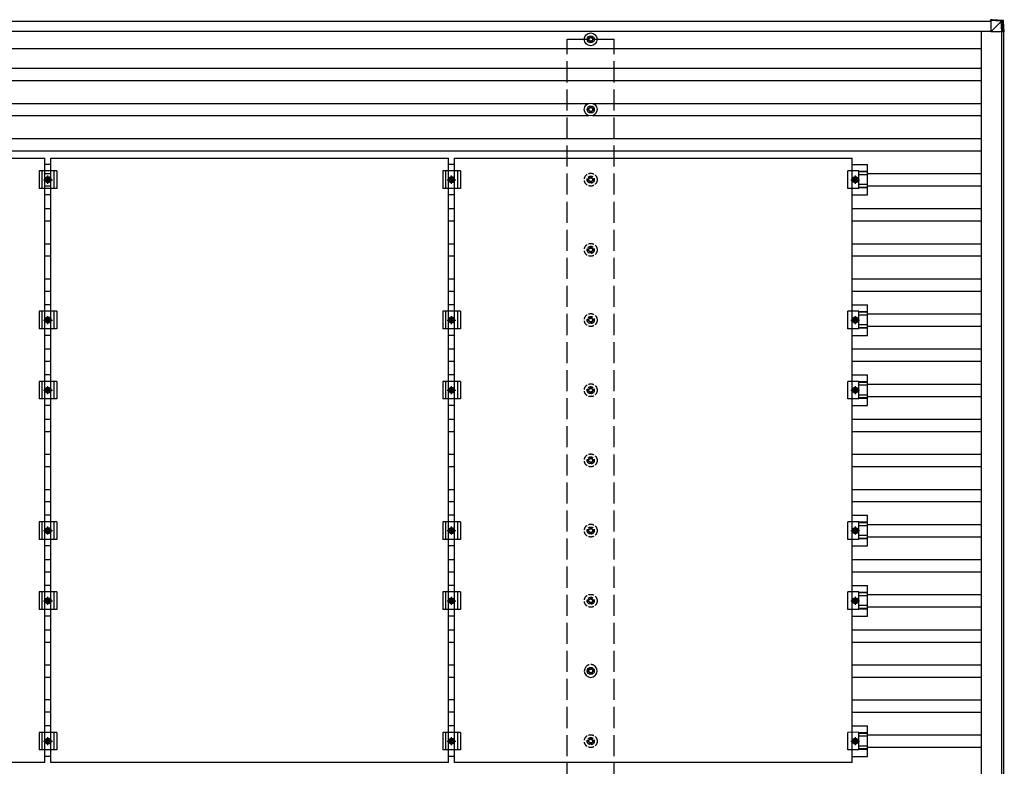
# Model space of a CAD drawing. Units: millimetres. Extents: x 0 to 33640, y 0 to 23760.
# Drawn here: x 16689 to 19497, y 14483 to 16610 of the extents above; entities that cross this region are included whole.
import ezdxf

# ---------------------------------------------------------------- set-up
doc = ezdxf.new("R2010")
doc.units = ezdxf.units.MM
doc.linetypes.add('YCENTER_1', pattern=[13, 10, -1, 1, -1])
doc.linetypes.add('YHIDDEN_1', pattern=[4, 3, -1])
doc.layers.add('YKK_13', color=4, linetype='Continuous', lineweight=30)
doc.layers.add('YKK_A1', color=4, linetype='Continuous', lineweight=30)

msp = doc.modelspace()

# ---------------------------------------------------------------- linework, layer by layer
at = {"layer": 'YKK_13'}
for p, q in [((19488.6, 16606.5), (19458.1, 16608.4)), ((19463, 16610.3), (19458.2, 16610.3)), ((19458.2, 16610.3), (19488.7, 16608.4)), ((19458.8, 16608.4), (19458.7, 16576)), ((19458.7, 16576), (19489.2, 16606.4)), ((19493.5, 16608.4), (19463, 16610.3)), ((19488.6, 16606.4), (19488.6, 16606.5)), ((19488.7, 16608.4), (19493.5, 16608.4)), ((19490.5, 16576), (19488.7, 16606.5)), ((19490.6, 16606.5), (19492.5, 16576)), ((19495.4, 16606.5), (19490.6, 16606.5)), ((19497.3, 16576), (19495.4, 16606.5)), ((19495.4, 16606.5), (19495.4, 16606.5)), ((19497.3, 16576), (19495.4, 16606.5)), ((19491.2, 16576), (19458.7, 16576)), ((19492.5, 16576), (19490.5, 16576)), ((19497.3, 16576), (19492.5, 16576)), ((18312.4, 16556.2), (18307.9, 16556.2)), ((18312.4, 16552.7), (18307.9, 16552.7)), ((18316.2, 16564.4), (18316.2, 16560)), ((18316.2, 16548.9), (18316.2, 16544.5)), ((18319.7, 16564.4), (18319.7, 16560)), ((18319.7, 16548.9), (18319.7, 16544.5)), ((18327.9, 16556.2), (18323.5, 16556.2)), ((18327.9, 16552.7), (18323.5, 16552.7)), ((18312.4, 16356.2), (18307.9, 16356.2)), ((18312.4, 16352.7), (18307.9, 16352.7)), ((18316.2, 16364.4), (18316.2, 16360)), ((18316.2, 16348.9), (18316.2, 16344.5)), ((18319.7, 16364.4), (18319.7, 16360)), ((18319.7, 16348.9), (18319.7, 16344.5)), ((18327.9, 16356.2), (18323.5, 16356.2)), ((18327.9, 16352.7), (18323.5, 16352.7)), ((15627.5, 16215.4), (16761.5, 16215.4)), ((16761.5, 14493.4), (16761.5, 16215.4)), ((16778.5, 16215.4), (17912.5, 16215.4)), ((16778.5, 14493.4), (16778.5, 16215.4)), ((17912.5, 14493.4), (17912.5, 16215.4)), ((17929.5, 16215.4), (19063.5, 16215.4)), ((17929.5, 14493.4), (17929.5, 16215.4)), ((19063.5, 14493.4), (19063.5, 16215.4)), ((16795, 16179.4), (16745, 16179.4)), ((16745, 16179.4), (16745, 16129.4)), ((16753, 16179.4), (16753, 16129.4)), ((16778.5, 16198.1), (16761.5, 16198.1)), ((16787, 16179.4), (16787, 16129.4)), ((16795, 16179.4), (16795, 16129.4)), ((17946, 16179.4), (17896, 16179.4)), ((17896, 16179.4), (17896, 16129.4)), ((17904, 16179.4), (17904, 16129.4)), ((17929.5, 16198.1), (17912.5, 16198.1)), ((17938, 16179.4), (17938, 16129.4)), ((17946, 16179.4), (17946, 16129.4)), ((19082.8, 16179.5), (19051.5, 16179.4)), ((19051.5, 16129.4), (19051.5, 16179.4)), ((19063.5, 16198.1), (19107, 16198.1)), ((19082.8, 16129.4), (19082.8, 16179.5)), ((19107, 16178), (19082.8, 16178)), ((19107, 16176.6), (19082.8, 16176.6)), ((19107, 16110.8), (19107, 16198.1)), ((16762.5, 16154.4), (16766.2, 16160.9)), ((16766.2, 16147.9), (16762.5, 16154.4)), ((16766.2, 16160.9), (16773.7, 16160.9)), ((16773.7, 16147.9), (16766.2, 16147.9)), ((16773.7, 16160.9), (16777.5, 16154.4)), ((16777.5, 16154.4), (16773.7, 16147.9)), ((17913.5, 16154.4), (17917.2, 16160.9)), ((17917.2, 16147.9), (17913.5, 16154.4)), ((17917.2, 16160.9), (17924.7, 16160.9)), ((17924.7, 16147.9), (17917.2, 16147.9)), ((17924.7, 16160.9), (17928.5, 16154.4)), ((17928.5, 16154.4), (17924.7, 16147.9)), ((19068.2, 16160.9), (19064.5, 16154.4)), ((19064.5, 16154.4), (19068.2, 16147.9)), ((19075.7, 16160.9), (19068.2, 16160.9)), ((19068.2, 16147.9), (19075.7, 16147.9)), ((19079.5, 16154.4), (19075.7, 16160.9)), ((19075.7, 16147.9), (19079.5, 16154.4)), ((19107, 16168.4), (19082.8, 16168.4)), ((16795, 16129.4), (16745, 16129.4)), ((17946, 16129.4), (17896, 16129.4)), ((19082.8, 16129.4), (19051.5, 16129.4)), ((19107, 16140.5), (19082.8, 16140.5)), ((19107, 16132.3), (19082.8, 16132.3)), ((19107, 16130.9), (19082.8, 16130.9)), ((16778.5, 16110.8), (16761.5, 16110.8)), ((17929.5, 16110.8), (17912.5, 16110.8)), ((19063.5, 16110.8), (19107, 16110.8)), ((16778.5, 15798.1), (16761.5, 15798.1)), ((17929.5, 15798.1), (17912.5, 15798.1)), ((19063.5, 15798.1), (19107, 15798.1)), ((19107, 15710.8), (19107, 15798.1)), ((16795, 15779.4), (16745, 15779.4)), ((16745, 15779.4), (16745, 15729.4)), ((16753, 15779.4), (16753, 15729.4)), ((16762.5, 15754.4), (16766.2, 15760.9)), ((16766.2, 15747.9), (16762.5, 15754.4)), ((16766.2, 15760.9), (16773.7, 15760.9)), ((16773.7, 15760.9), (16777.5, 15754.4)), ((16777.5, 15754.4), (16773.7, 15747.9)), ((16787, 15779.4), (16787, 15729.4)), ((16795, 15779.4), (16795, 15729.4)), ((17946, 15779.4), (17896, 15779.4)), ((17896, 15779.4), (17896, 15729.4)), ((17904, 15779.4), (17904, 15729.4)), ((17913.5, 15754.4), (17917.2, 15760.9)), ((17917.2, 15747.9), (17913.5, 15754.4)), ((17917.2, 15760.9), (17924.7, 15760.9)), ((17924.7, 15760.9), (17928.5, 15754.4)), ((17928.5, 15754.4), (17924.7, 15747.9)), ((17938, 15779.4), (17938, 15729.4)), ((17946, 15779.4), (17946, 15729.4)), ((19082.8, 15779.5), (19051.5, 15779.4)), ((19051.5, 15729.4), (19051.5, 15779.4)), ((19068.2, 15760.9), (19064.5, 15754.4)), ((19064.5, 15754.4), (19068.2, 15747.9)), ((19075.7, 15760.9), (19068.2, 15760.9)), ((19079.5, 15754.4), (19075.7, 15760.9)), ((19075.7, 15747.9), (19079.5, 15754.4)), ((19082.8, 15729.4), (19082.8, 15779.5)), ((19107, 15778), (19082.8, 15778)), ((19107, 15776.6), (19082.8, 15776.6)), ((19107, 15768.4), (19082.8, 15768.4)), ((16795, 15729.4), (16745, 15729.4)), ((16773.7, 15747.9), (16766.2, 15747.9)), ((17946, 15729.4), (17896, 15729.4)), ((17924.7, 15747.9), (17917.2, 15747.9)), ((19082.8, 15729.4), (19051.5, 15729.4)), ((19068.2, 15747.9), (19075.7, 15747.9)), ((19107, 15740.5), (19082.8, 15740.5)), ((19107, 15732.3), (19082.8, 15732.3)), ((19107, 15730.9), (19082.8, 15730.9)), ((16778.5, 15710.8), (16761.5, 15710.8)), ((17929.5, 15710.8), (17912.5, 15710.8)), ((19063.5, 15710.8), (19107, 15710.8)), ((16778.5, 15598.1), (16761.5, 15598.1)), ((17929.5, 15598.1), (17912.5, 15598.1)), ((19063.5, 15598.1), (19107, 15598.1)), ((19107, 15510.8), (19107, 15598.1)), ((16795, 15579.4), (16745, 15579.4)), ((16745, 15579.4), (16745, 15529.4)), ((16753, 15579.4), (16753, 15529.4)), ((16762.5, 15554.4), (16766.2, 15560.9)), ((16766.2, 15560.9), (16773.7, 15560.9)), ((16773.7, 15560.9), (16777.5, 15554.4)), ((16787, 15579.4), (16787, 15529.4)), ((16795, 15579.4), (16795, 15529.4)), ((17946, 15579.4), (17896, 15579.4)), ((17896, 15579.4), (17896, 15529.4)), ((17904, 15579.4), (17904, 15529.4)), ((17913.5, 15554.4), (17917.2, 15560.9)), ((17917.2, 15560.9), (17924.7, 15560.9)), ((17924.7, 15560.9), (17928.5, 15554.4)), ((17938, 15579.4), (17938, 15529.4)), ((17946, 15579.4), (17946, 15529.4)), ((19082.8, 15579.5), (19051.5, 15579.4)), ((19051.5, 15529.4), (19051.5, 15579.4)), ((19068.2, 15560.9), (19064.5, 15554.4)), ((19075.7, 15560.9), (19068.2, 15560.9)), ((19079.5, 15554.4), (19075.7, 15560.9)), ((19082.8, 15529.4), (19082.8, 15579.5)), ((19107, 15578), (19082.8, 15578)), ((19107, 15576.6), (19082.8, 15576.6)), ((19107, 15568.4), (19082.8, 15568.4)), ((16795, 15529.4), (16745, 15529.4)), ((16766.2, 15547.9), (16762.5, 15554.4)), ((16773.7, 15547.9), (16766.2, 15547.9)), ((16777.5, 15554.4), (16773.7, 15547.9)), ((17946, 15529.4), (17896, 15529.4)), ((17917.2, 15547.9), (17913.5, 15554.4)), ((17924.7, 15547.9), (17917.2, 15547.9)), ((17928.5, 15554.4), (17924.7, 15547.9)), ((19082.8, 15529.4), (19051.5, 15529.4)), ((19064.5, 15554.4), (19068.2, 15547.9)), ((19068.2, 15547.9), (19075.7, 15547.9)), ((19075.7, 15547.9), (19079.5, 15554.4)), ((19107, 15540.5), (19082.8, 15540.5)), ((19107, 15532.3), (19082.8, 15532.3)), ((19107, 15530.9), (19082.8, 15530.9)), ((16778.5, 15510.8), (16761.5, 15510.8)), ((17929.5, 15510.8), (17912.5, 15510.8)), ((19063.5, 15510.8), (19107, 15510.8)), ((16778.5, 15198.1), (16761.5, 15198.1)), ((17929.5, 15198.1), (17912.5, 15198.1)), ((19063.5, 15198.1), (19107, 15198.1)), ((19107, 15110.8), (19107, 15198.1)), ((16795, 15179.4), (16745, 15179.4)), ((16745, 15179.4), (16745, 15129.4)), ((16753, 15179.4), (16753, 15129.4)), ((16787, 15179.4), (16787, 15129.4)), ((16795, 15179.4), (16795, 15129.4)), ((17946, 15179.4), (17896, 15179.4)), ((17896, 15179.4), (17896, 15129.4)), ((17904, 15179.4), (17904, 15129.4)), ((17938, 15179.4), (17938, 15129.4)), ((17946, 15179.4), (17946, 15129.4)), ((19082.8, 15179.5), (19051.5, 15179.4)), ((19051.5, 15129.4), (19051.5, 15179.4)), ((19082.8, 15129.4), (19082.8, 15179.5)), ((19107, 15178), (19082.8, 15178)), ((19107, 15176.6), (19082.8, 15176.6)), ((19107, 15168.4), (19082.8, 15168.4)), ((16762.5, 15154.4), (16766.2, 15160.9)), ((16766.2, 15147.9), (16762.5, 15154.4)), ((16766.2, 15160.9), (16773.7, 15160.9)), ((16773.7, 15147.9), (16766.2, 15147.9)), ((16773.7, 15160.9), (16777.5, 15154.4)), ((16777.5, 15154.4), (16773.7, 15147.9)), ((17913.5, 15154.4), (17917.2, 15160.9)), ((17917.2, 15147.9), (17913.5, 15154.4)), ((17917.2, 15160.9), (17924.7, 15160.9)), ((17924.7, 15147.9), (17917.2, 15147.9)), ((17924.7, 15160.9), (17928.5, 15154.4)), ((17928.5, 15154.4), (17924.7, 15147.9)), ((19068.2, 15160.9), (19064.5, 15154.4)), ((19064.5, 15154.4), (19068.2, 15147.9)), ((19075.7, 15160.9), (19068.2, 15160.9)), ((19068.2, 15147.9), (19075.7, 15147.9)), ((19079.5, 15154.4), (19075.7, 15160.9)), ((19075.7, 15147.9), (19079.5, 15154.4)), ((19107, 15140.5), (19082.8, 15140.5)), ((16795, 15129.4), (16745, 15129.4)), ((16778.5, 15110.8), (16761.5, 15110.8)), ((17946, 15129.4), (17896, 15129.4)), ((17929.5, 15110.8), (17912.5, 15110.8)), ((19082.8, 15129.4), (19051.5, 15129.4)), ((19063.5, 15110.8), (19107, 15110.8)), ((19107, 15132.3), (19082.8, 15132.3)), ((19107, 15130.9), (19082.8, 15130.9)), ((16778.5, 14998.1), (16761.5, 14998.1)), ((17929.5, 14998.1), (17912.5, 14998.1)), ((19063.5, 14998.1), (19107, 14998.1)), ((19107, 14910.8), (19107, 14998.1)), ((16795, 14979.4), (16745, 14979.4)), ((16745, 14979.4), (16745, 14929.4)), ((16753, 14979.4), (16753, 14929.4)), ((16787, 14979.4), (16787, 14929.4)), ((16795, 14979.4), (16795, 14929.4)), ((17946, 14979.4), (17896, 14979.4)), ((17896, 14979.4), (17896, 14929.4)), ((17904, 14979.4), (17904, 14929.4)), ((17938, 14979.4), (17938, 14929.4)), ((17946, 14979.4), (17946, 14929.4)), ((19082.8, 14979.5), (19051.5, 14979.4)), ((19051.5, 14929.4), (19051.5, 14979.4)), ((19082.8, 14929.4), (19082.8, 14979.5)), ((19107, 14978), (19082.8, 14978)), ((19107, 14976.6), (19082.8, 14976.6)), ((19107, 14968.4), (19082.8, 14968.4)), ((16762.5, 14954.4), (16766.2, 14960.9)), ((16766.2, 14947.9), (16762.5, 14954.4)), ((16766.2, 14960.9), (16773.7, 14960.9)), ((16773.7, 14947.9), (16766.2, 14947.9)), ((16773.7, 14960.9), (16777.5, 14954.4)), ((16777.5, 14954.4), (16773.7, 14947.9)), ((17913.5, 14954.4), (17917.2, 14960.9)), ((17917.2, 14947.9), (17913.5, 14954.4)), ((17917.2, 14960.9), (17924.7, 14960.9)), ((17924.7, 14947.9), (17917.2, 14947.9)), ((17924.7, 14960.9), (17928.5, 14954.4)), ((17928.5, 14954.4), (17924.7, 14947.9)), ((19068.2, 14960.9), (19064.5, 14954.4)), ((19064.5, 14954.4), (19068.2, 14947.9)), ((19075.7, 14960.9), (19068.2, 14960.9)), ((19068.2, 14947.9), (19075.7, 14947.9)), ((19079.5, 14954.4), (19075.7, 14960.9)), ((19075.7, 14947.9), (19079.5, 14954.4)), ((19107, 14940.5), (19082.8, 14940.5)), ((16795, 14929.4), (16745, 14929.4)), ((16778.5, 14910.8), (16761.5, 14910.8)), ((17946, 14929.4), (17896, 14929.4)), ((17929.5, 14910.8), (17912.5, 14910.8)), ((19082.8, 14929.4), (19051.5, 14929.4)), ((19063.5, 14910.8), (19107, 14910.8)), ((19107, 14932.3), (19082.8, 14932.3)), ((19107, 14930.9), (19082.8, 14930.9)), ((18312.4, 14756.2), (18307.9, 14756.2)), ((18312.4, 14752.7), (18307.9, 14752.7)), ((18316.2, 14764.4), (18316.2, 14760)), ((18316.2, 14748.9), (18316.2, 14744.5)), ((18319.7, 14764.4), (18319.7, 14760)), ((18319.7, 14748.9), (18319.7, 14744.5)), ((18327.9, 14756.2), (18323.5, 14756.2)), ((18327.9, 14752.7), (18323.5, 14752.7)), ((16795, 14579.4), (16745, 14579.4)), ((16745, 14579.4), (16745, 14529.4)), ((16753, 14579.4), (16753, 14529.4)), ((16778.5, 14598.1), (16761.5, 14598.1)), ((16787, 14579.4), (16787, 14529.4)), ((16795, 14579.4), (16795, 14529.4)), ((17946, 14579.4), (17896, 14579.4)), ((17896, 14579.4), (17896, 14529.4)), ((17904, 14579.4), (17904, 14529.4)), ((17929.5, 14598.1), (17912.5, 14598.1)), ((17938, 14579.4), (17938, 14529.4)), ((17946, 14579.4), (17946, 14529.4)), ((19082.8, 14579.5), (19051.5, 14579.4)), ((19051.5, 14529.4), (19051.5, 14579.4)), ((19063.5, 14598.1), (19107, 14598.1)), ((19082.8, 14529.4), (19082.8, 14579.5)), ((19107, 14578), (19082.8, 14578)), ((19107, 14576.6), (19082.8, 14576.6)), ((19107, 14510.8), (19107, 14598.1)), ((16762.5, 14554.4), (16766.2, 14560.9)), ((16766.2, 14547.9), (16762.5, 14554.4)), ((16766.2, 14560.9), (16773.7, 14560.9)), ((16773.7, 14547.9), (16766.2, 14547.9)), ((16773.7, 14560.9), (16777.5, 14554.4)), ((16777.5, 14554.4), (16773.7, 14547.9)), ((17913.5, 14554.4), (17917.2, 14560.9)), ((17917.2, 14547.9), (17913.5, 14554.4)), ((17917.2, 14560.9), (17924.7, 14560.9)), ((17924.7, 14547.9), (17917.2, 14547.9)), ((17924.7, 14560.9), (17928.5, 14554.4)), ((17928.5, 14554.4), (17924.7, 14547.9)), ((19068.2, 14560.9), (19064.5, 14554.4)), ((19064.5, 14554.4), (19068.2, 14547.9)), ((19075.7, 14560.9), (19068.2, 14560.9)), ((19068.2, 14547.9), (19075.7, 14547.9)), ((19079.5, 14554.4), (19075.7, 14560.9)), ((19075.7, 14547.9), (19079.5, 14554.4)), ((19107, 14568.4), (19082.8, 14568.4)), ((16795, 14529.4), (16745, 14529.4)), ((17946, 14529.4), (17896, 14529.4)), ((19082.8, 14529.4), (19051.5, 14529.4)), ((19107, 14540.5), (19082.8, 14540.5)), ((19107, 14532.3), (19082.8, 14532.3)), ((19107, 14530.9), (19082.8, 14530.9)), ((16761.5, 14493.4), (15627.5, 14493.4)), ((16778.5, 14510.8), (16761.5, 14510.8)), ((17912.5, 14493.4), (16778.5, 14493.4)), ((17929.5, 14510.8), (17912.5, 14510.8)), ((19063.5, 14493.4), (17929.5, 14493.4)), ((19063.5, 14510.8), (19107, 14510.8))]:
    msp.add_line(p, q, dxfattribs=at)
at = {"layer": 'YKK_13', "linetype": 'YCENTER_1'}
for p, q in [((16757.5, 16154.4), (16782.5, 16154.4)), ((16770, 16142.9), (16770, 16165.9)), ((17908.5, 16154.4), (17933.5, 16154.4)), ((17921, 16142.9), (17921, 16165.9)), ((19059.5, 16154.4), (19084.5, 16154.4)), ((19072, 16165.9), (19072, 16142.9)), ((16757.5, 15754.4), (16782.5, 15754.4)), ((16770, 15742.9), (16770, 15765.9)), ((17908.5, 15754.4), (17933.5, 15754.4)), ((17921, 15742.9), (17921, 15765.9)), ((19059.5, 15754.4), (19084.5, 15754.4)), ((19072, 15765.9), (19072, 15742.9)), ((16770, 15542.9), (16770, 15565.9)), ((17921, 15542.9), (17921, 15565.9)), ((19072, 15565.9), (19072, 15542.9)), ((16757.5, 15554.4), (16782.5, 15554.4)), ((17908.5, 15554.4), (17933.5, 15554.4)), ((19059.5, 15554.4), (19084.5, 15554.4)), ((16770, 15142.9), (16770, 15165.9)), ((17921, 15142.9), (17921, 15165.9)), ((19072, 15165.9), (19072, 15142.9)), ((16757.5, 15154.4), (16782.5, 15154.4)), ((17908.5, 15154.4), (17933.5, 15154.4)), ((19059.5, 15154.4), (19084.5, 15154.4)), ((16757.5, 14954.4), (16782.5, 14954.4)), ((16770, 14942.9), (16770, 14965.9)), ((17908.5, 14954.4), (17933.5, 14954.4)), ((17921, 14942.9), (17921, 14965.9)), ((19059.5, 14954.4), (19084.5, 14954.4)), ((19072, 14965.9), (19072, 14942.9)), ((16757.5, 14554.4), (16782.5, 14554.4)), ((16770, 14542.9), (16770, 14565.9)), ((17908.5, 14554.4), (17933.5, 14554.4)), ((17921, 14542.9), (17921, 14565.9)), ((19059.5, 14554.4), (19084.5, 14554.4)), ((19072, 14565.9), (19072, 14542.9))]:
    msp.add_line(p, q, dxfattribs=at)
at = {"layer": 'YKK_13', "linetype": 'YHIDDEN_1', "ltscale": 5}
for p, q in [((18312.4, 16156.2), (18307.9, 16156.2)), ((18312.4, 16152.7), (18307.9, 16152.7)), ((18316.2, 16164.4), (18316.2, 16160)), ((18316.2, 16148.9), (18316.2, 16144.5)), ((18319.7, 16164.4), (18319.7, 16160)), ((18319.7, 16148.9), (18319.7, 16144.5)), ((18327.9, 16156.2), (18323.5, 16156.2)), ((18327.9, 16152.7), (18323.5, 16152.7)), ((18312.4, 15956.2), (18307.9, 15956.2)), ((18312.4, 15952.7), (18307.9, 15952.7)), ((18316.2, 15964.4), (18316.2, 15960)), ((18319.7, 15964.4), (18319.7, 15960)), ((18327.9, 15956.2), (18323.5, 15956.2)), ((18327.9, 15952.7), (18323.5, 15952.7)), ((18316.2, 15948.9), (18316.2, 15944.5)), ((18319.7, 15948.9), (18319.7, 15944.5)), ((18312.4, 15756.2), (18307.9, 15756.2)), ((18312.4, 15752.7), (18307.9, 15752.7)), ((18316.2, 15764.4), (18316.2, 15760)), ((18319.7, 15764.4), (18319.7, 15760)), ((18327.9, 15756.2), (18323.5, 15756.2)), ((18327.9, 15752.7), (18323.5, 15752.7)), ((18316.2, 15748.9), (18316.2, 15744.5)), ((18319.7, 15748.9), (18319.7, 15744.5)), ((18312.4, 15556.2), (18307.9, 15556.2)), ((18316.2, 15564.4), (18316.2, 15560)), ((18319.7, 15564.4), (18319.7, 15560)), ((18327.9, 15556.2), (18323.5, 15556.2)), ((18312.4, 15552.7), (18307.9, 15552.7)), ((18316.2, 15548.9), (18316.2, 15544.5)), ((18319.7, 15548.9), (18319.7, 15544.5)), ((18327.9, 15552.7), (18323.5, 15552.7)), ((18316.2, 15364.4), (18316.2, 15360)), ((18319.7, 15364.4), (18319.7, 15360)), ((18312.4, 15356.2), (18307.9, 15356.2)), ((18312.4, 15352.7), (18307.9, 15352.7)), ((18316.2, 15348.9), (18316.2, 15344.5)), ((18319.7, 15348.9), (18319.7, 15344.5)), ((18327.9, 15356.2), (18323.5, 15356.2)), ((18327.9, 15352.7), (18323.5, 15352.7)), ((18316.2, 15164.4), (18316.2, 15160)), ((18319.7, 15164.4), (18319.7, 15160)), ((18312.4, 15156.2), (18307.9, 15156.2)), ((18312.4, 15152.7), (18307.9, 15152.7)), ((18316.2, 15148.9), (18316.2, 15144.5)), ((18319.7, 15148.9), (18319.7, 15144.5)), ((18327.9, 15156.2), (18323.5, 15156.2)), ((18327.9, 15152.7), (18323.5, 15152.7)), ((18312.4, 14956.2), (18307.9, 14956.2)), ((18312.4, 14952.7), (18307.9, 14952.7)), ((18316.2, 14964.4), (18316.2, 14960)), ((18316.2, 14948.9), (18316.2, 14944.5)), ((18319.7, 14964.4), (18319.7, 14960)), ((18319.7, 14948.9), (18319.7, 14944.5)), ((18327.9, 14956.2), (18323.5, 14956.2)), ((18327.9, 14952.7), (18323.5, 14952.7)), ((18312.4, 14556.2), (18307.9, 14556.2)), ((18312.4, 14552.7), (18307.9, 14552.7)), ((18316.2, 14564.4), (18316.2, 14560)), ((18316.2, 14548.9), (18316.2, 14544.5)), ((18319.7, 14564.4), (18319.7, 14560)), ((18319.7, 14548.9), (18319.7, 14544.5)), ((18327.9, 14556.2), (18323.5, 14556.2)), ((18327.9, 14552.7), (18323.5, 14552.7))]:
    msp.add_line(p, q, dxfattribs=at)
at = {"layer": 'YKK_13'}
for centre, radius in [((18317.9, 16554.4), 18.3), ((18317.9, 16554.4), 10.2), ((18317.9, 16554.4), 5.85), ((18317.9, 16554.4), 5.25), ((18317.9, 16354.4), 18.3), ((18317.9, 16354.4), 10.2), ((18317.9, 16354.4), 5.85), ((18317.9, 16354.4), 5.25), ((16770, 16154.4), 8.5), ((16770, 16154.4), 6.5), ((16770, 16154.4), 4), ((17921, 16154.4), 8.5), ((17921, 16154.4), 6.5), ((17921, 16154.4), 4), ((19072, 16154.4), 8.5), ((19072, 16154.4), 6.5), ((19072, 16154.4), 4), ((16770, 15754.4), 8.5), ((16770, 15754.4), 6.5), ((16770, 15754.4), 4), ((17921, 15754.4), 8.5), ((17921, 15754.4), 6.5), ((17921, 15754.4), 4), ((19072, 15754.4), 8.5), ((19072, 15754.4), 6.5), ((19072, 15754.4), 4), ((16770, 15554.4), 8.5), ((16770, 15554.4), 6.5), ((16770, 15554.4), 4), ((17921, 15554.4), 8.5), ((17921, 15554.4), 6.5), ((17921, 15554.4), 4), ((19072, 15554.4), 8.5), ((19072, 15554.4), 6.5), ((19072, 15554.4), 4), ((16770, 15154.4), 8.5), ((17921, 15154.4), 8.5), ((19072, 15154.4), 8.5), ((16770, 15154.4), 6.5), ((16770, 15154.4), 4), ((17921, 15154.4), 6.5), ((17921, 15154.4), 4), ((19072, 15154.4), 6.5), ((19072, 15154.4), 4), ((16770, 14954.4), 8.5), ((16770, 14954.4), 6.5), ((16770, 14954.4), 4), ((17921, 14954.4), 8.5), ((17921, 14954.4), 6.5), ((17921, 14954.4), 4), ((19072, 14954.4), 8.5), ((19072, 14954.4), 6.5), ((19072, 14954.4), 4), ((18317.9, 14754.4), 10.2), ((18317.9, 14754.4), 5.85), ((18317.9, 14754.4), 5.25), ((16770, 14554.4), 8.5), ((16770, 14554.4), 6.5), ((16770, 14554.4), 4), ((17921, 14554.4), 8.5), ((17921, 14554.4), 6.5), ((17921, 14554.4), 4), ((19072, 14554.4), 8.5), ((19072, 14554.4), 6.5), ((19072, 14554.4), 4)]:
    msp.add_circle(centre, radius, dxfattribs=at)
at = {"layer": 'YKK_13', "linetype": 'YHIDDEN_1', "ltscale": 5}
for centre, radius in [((18317.9, 16154.4), 18.3), ((18317.9, 16154.4), 10.2), ((18317.9, 16154.4), 5.85), ((18317.9, 16154.4), 5.25), ((18317.9, 15954.4), 18.3), ((18317.9, 15954.4), 10.2), ((18317.9, 15954.4), 5.85), ((18317.9, 15954.4), 5.25), ((18317.9, 15754.4), 18.3), ((18317.9, 15754.4), 10.2), ((18317.9, 15754.4), 5.85), ((18317.9, 15754.4), 5.25), ((18317.9, 15554.4), 18.3), ((18317.9, 15554.4), 10.2), ((18317.9, 15554.4), 5.85), ((18317.9, 15554.4), 5.25), ((18317.9, 15354.4), 18.3), ((18317.9, 15354.4), 10.2), ((18317.9, 15354.4), 5.85), ((18317.9, 15354.4), 5.25), ((18317.9, 15154.4), 18.3), ((18317.9, 15154.4), 10.2), ((18317.9, 15154.4), 5.85), ((18317.9, 15154.4), 5.25), ((18317.9, 14954.4), 18.3), ((18317.9, 14954.4), 10.2), ((18317.9, 14954.4), 5.85), ((18317.9, 14954.4), 5.25), ((18317.9, 14554.4), 18.3), ((18317.9, 14554.4), 10.2), ((18317.9, 14554.4), 5.85), ((18317.9, 14554.4), 5.25)]:
    msp.add_circle(centre, radius, dxfattribs=at)
at = {"layer": 'YKK_13'}
for centre, radius, start, end in [((19501.5, 16606.2), 12.9, 170.0868, 178.5258), ((19489.7, 16596.2), 10.4, 84.8066, 96.1618), ((19488.6, 16606.4), 2, 3.4841, 86.4841), ((18317.9, 14754.4), 18.3, 138.8877, 41.1123)]:
    msp.add_arc(centre, radius, start, end, dxfattribs=at)
at = {"layer": 'YKK_13', "linetype": 'YHIDDEN_1', "ltscale": 5}
msp.add_arc((18317.9, 14754.4), 18.3, 41.1123, 138.8877, dxfattribs=at)
at = {"layer": 'YKK_13'}
for centre, major_axis, ratio, start_param, end_param in [((19458.2, 16608.3), (0, 2), 0.033268, 0, 1.518534), ((19490.8, 16570.4), (-2.1, 36.1), 0.055348, 0.000082, 0.049149), ((19488.6, 16606.4), (2, 0.12), 0.02656, 0.033298, 1.551832), ((19493.4, 16606.4), (-0.56, 1.92), 0.998105, 4.489873, 5.938497)]:
    msp.add_ellipse(centre, major_axis=major_axis, ratio=ratio, start_param=start_param, end_param=end_param, dxfattribs=at)
at = {"layer": 'YKK_A1'}
for p, q in [((14077.8, 16606.4), (19458.8, 16606.4)), ((14077.7, 16577.4), (19458.7, 16577.4)), ((19431.5, 16577.4), (19431.5, 8731.4)), ((19490.4, 8733.8), (19490.4, 16576)), ((19495, 16576), (19495, 8733.8)), ((14102.4, 16527.9), (19431.5, 16527.9)), ((14102.4, 16471.9), (19431.5, 16471.9)), ((14102.4, 16436.9), (19431.5, 16436.9)), ((15223.1, 16371.9), (18312.8, 16371.9)), ((18323.1, 16371.9), (19431.5, 16371.9)), ((15223.1, 16336.9), (18312.8, 16336.9)), ((18323.1, 16336.9), (19431.5, 16336.9)), ((14102.4, 16271.9), (19431.5, 16271.9)), ((14102.4, 16236.9), (19431.5, 16236.9)), ((16761.5, 16171.9), (16778.5, 16171.9)), ((19107, 16171.9), (19431.5, 16171.9)), ((16761.5, 16136.9), (16778.5, 16136.9)), ((19107, 16136.9), (19431.5, 16136.9)), ((16761.5, 16071.9), (16778.5, 16071.9)), ((17912.5, 16071.9), (17929.5, 16071.9)), ((19063.5, 16071.9), (19431.5, 16071.9)), ((16761.5, 16036.9), (16778.5, 16036.9)), ((17912.5, 16036.9), (17929.5, 16036.9)), ((19063.5, 16036.9), (19431.5, 16036.9)), ((16761.5, 15971.9), (16778.5, 15971.9)), ((17912.5, 15971.9), (17929.5, 15971.9)), ((19063.5, 15971.9), (19431.5, 15971.9)), ((16761.5, 15936.9), (16778.5, 15936.9)), ((17912.5, 15936.9), (17929.5, 15936.9)), ((19063.5, 15936.9), (19431.5, 15936.9)), ((16761.5, 15871.9), (16778.5, 15871.9)), ((17912.5, 15871.9), (17929.5, 15871.9)), ((19063.5, 15871.9), (19431.5, 15871.9)), ((16761.5, 15836.9), (16778.5, 15836.9)), ((17912.5, 15836.9), (17929.5, 15836.9)), ((19063.5, 15836.9), (19431.5, 15836.9)), ((19107, 15771.9), (19431.5, 15771.9)), ((19107, 15736.9), (19431.5, 15736.9)), ((16761.5, 15671.9), (16778.5, 15671.9)), ((17912.5, 15671.9), (17929.5, 15671.9)), ((19063.5, 15671.9), (19431.5, 15671.9)), ((16761.5, 15636.9), (16778.5, 15636.9)), ((17912.5, 15636.9), (17929.5, 15636.9)), ((19063.5, 15636.9), (19431.5, 15636.9)), ((19107, 15571.9), (19431.5, 15571.9)), ((19107, 15536.9), (19431.5, 15536.9)), ((16761.5, 15471.9), (16778.5, 15471.9)), ((17912.5, 15471.9), (17929.5, 15471.9)), ((19063.5, 15471.9), (19431.5, 15471.9)), ((16761.5, 15436.9), (16778.5, 15436.9)), ((17912.5, 15436.9), (17929.5, 15436.9)), ((19063.5, 15436.9), (19431.5, 15436.9)), ((16761.5, 15371.9), (16778.5, 15371.9)), ((17912.5, 15371.9), (17929.5, 15371.9)), ((19063.5, 15371.9), (19431.5, 15371.9)), ((16761.5, 15336.9), (16778.5, 15336.9)), ((17912.5, 15336.9), (17929.5, 15336.9)), ((19063.5, 15336.9), (19431.5, 15336.9)), ((16761.5, 15271.9), (16778.5, 15271.9)), ((17912.5, 15271.9), (17929.5, 15271.9)), ((19063.5, 15271.9), (19431.5, 15271.9)), ((16761.5, 15236.9), (16778.5, 15236.9)), ((17912.5, 15236.9), (17929.5, 15236.9)), ((19063.5, 15236.9), (19431.5, 15236.9)), ((19107, 15171.9), (19431.5, 15171.9)), ((19107, 15136.9), (19431.5, 15136.9)), ((16761.5, 15071.9), (16778.5, 15071.9)), ((17912.5, 15071.9), (17929.5, 15071.9)), ((19063.5, 15071.9), (19431.5, 15071.9)), ((16761.5, 15036.9), (16778.5, 15036.9)), ((17912.5, 15036.9), (17929.5, 15036.9)), ((19063.5, 15036.9), (19431.5, 15036.9)), ((19107, 14971.9), (19431.5, 14971.9)), ((19107, 14936.9), (19431.5, 14936.9)), ((16761.5, 14871.9), (16778.5, 14871.9)), ((17912.5, 14871.9), (17929.5, 14871.9)), ((19063.5, 14871.9), (19431.5, 14871.9)), ((16761.5, 14836.9), (16778.5, 14836.9)), ((17912.5, 14836.9), (17929.5, 14836.9)), ((19063.5, 14836.9), (19431.5, 14836.9)), ((16761.5, 14771.9), (16778.5, 14771.9)), ((17912.5, 14771.9), (17929.5, 14771.9)), ((19063.5, 14771.9), (19431.5, 14771.9)), ((16761.5, 14736.9), (16778.5, 14736.9)), ((17912.5, 14736.9), (17929.5, 14736.9)), ((19063.5, 14736.9), (19431.5, 14736.9)), ((16778.5, 14671.9), (16761.5, 14671.9)), ((17929.5, 14671.9), (17912.5, 14671.9)), ((19063.5, 14671.9), (19431.5, 14671.9)), ((16778.5, 14636.9), (16761.5, 14636.9)), ((17929.5, 14636.9), (17912.5, 14636.9)), ((19063.5, 14636.9), (19431.5, 14636.9)), ((19107, 14571.9), (19431.5, 14571.9)), ((19107, 14536.9), (19431.5, 14536.9))]:
    msp.add_line(p, q, dxfattribs=at)
at = {"layer": 'YKK_A1', "linetype": 'YHIDDEN_1', "ltscale": 20}
for p, q in [((18250.9, 8751.7), (18250.9, 16554.4)), ((18250.9, 16554.4), (18384.9, 16554.4)), ((18384.9, 8751.7), (18384.9, 16554.4))]:
    msp.add_line(p, q, dxfattribs=at)

doc.saveas('drawing.dxf')
